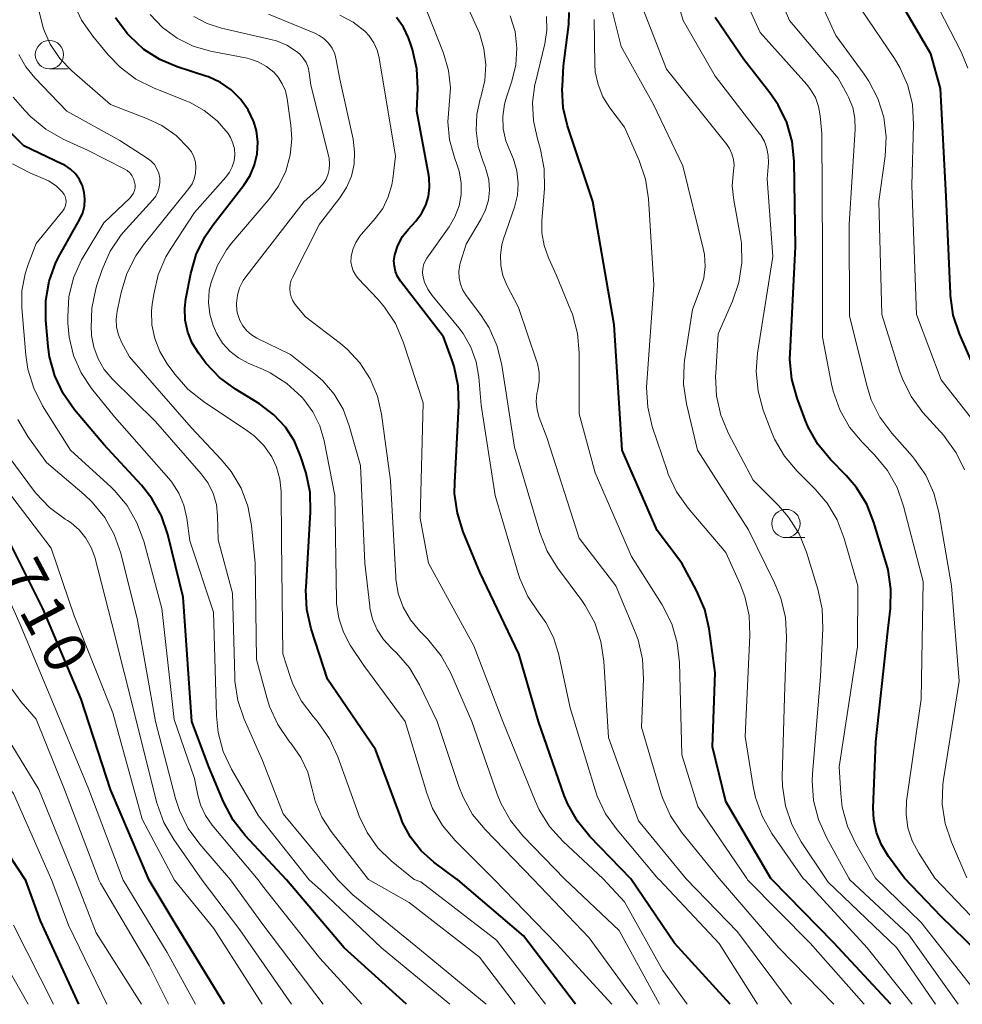
# Model space of a CAD drawing. Units: metres. Extents: x -66000 to -64000, y 19500 to 21000.
# Drawn here: x -64466 to -64383, y 19500 to 19587 of the extents above; entities that cross this region are included whole.
import ezdxf

# ---------------------------------------------------------------- set-up
doc = ezdxf.new("R2010")
doc.units = ezdxf.units.M
for name, color, linetype, lineweight in [('633100_広葉樹林', 7, 'Continuous', 13), ('710100_等高線(計曲線)', 7, 'Continuous', 40), ('710200_等高線(主曲線)', 7, 'Continuous', 13)]:
    doc.layers.add(name, color=color, linetype=linetype, lineweight=lineweight)
doc.styles.add('Style-WORKING', font='MS Gothic.ttf')

msp = doc.modelspace()

# ---------------------------------------------------------------- linework, layer by layer
at = {"layer": '633100_広葉樹林', "linetype": 'Continuous', "lineweight": 13}
for p, q in [((-64463.82, 19582.73), (-64462.153, 19582.73)), ((-64398.73, 19541.27), (-64397.063, 19541.27))]:
    msp.add_line(p, q, dxfattribs=at)
for centre in [(-64463.82, 19583.98), (-64398.73, 19542.52)]:
    msp.add_circle(centre, 1.25, dxfattribs=at)
at = {"layer": '710100_等高線(計曲線)', "linetype": 'Continuous', "lineweight": 40, "flags": 128}
for points, elevation in [([(-64385.93, 19584.07), (-64389, 19589.3)], 770), ([(-64389.46, 19500), (-64394.52, 19505.48), (-64399.96, 19511), (-64400.06, 19511.13), (-64404.05, 19517.95), (-64405.22, 19522.78), (-64405, 19529.3), (-64405.53, 19533.21), (-64405.91, 19534.91), (-64406.63, 19536.59), (-64407.92, 19539), (-64410.11, 19541.89), (-64413.2, 19549), (-64413.91, 19560.09), (-64415.79, 19571), (-64418.03, 19577.69), (-64418.41, 19579.28), (-64418.51, 19580.92), (-64418.49, 19581.2), (-64418.39, 19583), (-64417.92, 19586.64), (-64417.88, 19587.72)], 750), ([(-64442.17, 19549.79), (-64442.97, 19551.04), (-64443.99, 19552.14), (-64445.27, 19553.11), (-64447.39, 19554.4), (-64448.79, 19555.44), (-64449.99, 19556.71), (-64450.14, 19556.91), (-64450.63, 19557.56), (-64451.2, 19558.47), (-64451.6, 19559.45), (-64451.82, 19560.5), (-64451.86, 19561.56), (-64451.76, 19562.4), (-64451.33, 19564.64), (-64450.85, 19566.32), (-64450.09, 19567.88), (-64449.39, 19568.9), (-64446.64, 19572.43), (-64446.09, 19573.29), (-64445.69, 19574.23), (-64445.46, 19575.22), (-64445.41, 19576.24), (-64445.53, 19577.26), (-64445.77, 19578.05), (-64446.26, 19579.1), (-64446.93, 19580.05), (-64447.75, 19580.87), (-64448.7, 19581.53), (-64449.76, 19582.01), (-64449.99, 19582.09), (-64452.53, 19582.9), (-64454.07, 19583.54), (-64455.47, 19584.44), (-64456.73, 19585.61), (-64456.94, 19585.84), (-64457.99, 19587.23)], 730), ([(-64417.16, 19516.19), (-64418.01, 19517.71), (-64418.32, 19518.48), (-64420.6, 19525), (-64422.35, 19531), (-64425.77, 19538.23), (-64427.25, 19541.77), (-64427.77, 19543.43), (-64428.01, 19545.16), (-64428, 19546.16), (-64427.63, 19552.95), (-64427.69, 19554.69), (-64428.05, 19556.4), (-64428.23, 19556.93), (-64429, 19559.04), (-64432.79, 19563.96), (-64433.05, 19564.37), (-64433.24, 19564.81), (-64433.34, 19565.28), (-64433.37, 19565.76), (-64433.3, 19566.27), (-64433.02, 19567.11), (-64432.61, 19567.89), (-64432.12, 19568.52), (-64431.44, 19569.27), (-64430.94, 19569.93), (-64430.57, 19570.66), (-64430.33, 19571.45), (-64430.22, 19572.26), (-64430.26, 19573.08), (-64430.3, 19573.29), (-64431.35, 19579), (-64431.26, 19581), (-64431.34, 19582.74), (-64431.72, 19584.44), (-64431.87, 19584.88), (-64432.09, 19585.47), (-64432.54, 19586.42), (-64433.15, 19587.28)], 740), ([(-64398.18, 19576.3), (-64398.66, 19577.97), (-64399.42, 19579.54), (-64400.15, 19580.61), (-64402.46, 19583.54), (-64405, 19587.28)], 760), ([(-64381.52, 19555), (-64383.38, 19559.3), (-64383.94, 19560.95), (-64384.19, 19562.67), (-64384.2, 19562.86), (-64384.57, 19571.43), (-64385.07, 19581), (-64385.93, 19584.07)], 770), ([(-64432.26, 19500), (-64437.77, 19505), (-64442.88, 19511.01), (-64446.52, 19514.92), (-64447.59, 19516.29), (-64448.45, 19517.92), (-64449.72, 19521), (-64451.25, 19525), (-64451.99, 19536.01), (-64453.36, 19541.55), (-64453.92, 19543.2), (-64454.76, 19544.73), (-64455.69, 19545.91), (-64459, 19549.52), (-64461.6, 19552.58), (-64462.61, 19554.01), (-64463.35, 19555.58), (-64463.81, 19557.26), (-64463.93, 19558.16), (-64464.14, 19560.49), (-64464.15, 19562.23), (-64463.85, 19563.95), (-64463.26, 19565.59), (-64462.9, 19566.28), (-64461.13, 19569.43), (-64460.88, 19569.99), (-64460.73, 19570.58), (-64460.68, 19571.19), (-64460.74, 19571.8), (-64460.91, 19572.38), (-64461.17, 19572.93), (-64461.53, 19573.43), (-64461.97, 19573.85), (-64462.47, 19574.2), (-64462.69, 19574.31), (-64466.08, 19575.92), (-64469.7, 19579.54)], 720), ([(-64380.7, 19503.58), (-64385, 19507.76), (-64388.25, 19511.17), (-64389.67, 19513.08), (-64390.3, 19514.09), (-64390.73, 19515.19), (-64390.97, 19516.35), (-64391.01, 19517.39), (-64390.8, 19523.2), (-64389.72, 19533), (-64389.49, 19535), (-64389.45, 19536.72), (-64389.7, 19538.41), (-64389.84, 19538.93), (-64390.95, 19542.62), (-64391.59, 19544.24), (-64392.51, 19545.72), (-64393.4, 19546.77), (-64394.8, 19548.19), (-64395.91, 19549.53), (-64396.77, 19551.05), (-64397.04, 19551.7), (-64397.75, 19553.59), (-64398.21, 19555.27), (-64398.38, 19557.01), (-64398.37, 19557.59), (-64397.9, 19567), (-64398.01, 19574.56), (-64398.18, 19576.3)], 760), ([(-64461.23, 19500), (-64464.61, 19507.39), (-64465.92, 19510.95), (-64469.91, 19517), (-64474.01, 19523.99), (-64475.77, 19530.23), (-64477, 19534.31), (-64480.96, 19541.04), (-64485, 19548.63), (-64487.26, 19556.74), (-64488.73, 19562.73), (-64489.04, 19563.63), (-64489.49, 19564.46), (-64489.69, 19564.73), (-64489.98, 19565.19), (-64490.18, 19565.69), (-64490.3, 19566.23), (-64490.32, 19566.76), (-64490.17, 19570.27)], 700), ([(-64448.34, 19500), (-64452.63, 19507), (-64455, 19510.98), (-64458.42, 19519), (-64461.02, 19526.98), (-64464.4, 19535), (-64467.93, 19542.07), (-64472.05, 19549), (-64474.26, 19554.02), (-64474.82, 19555.67)], 710), ([(-64417.34, 19500), (-64421.93, 19506.07), (-64427.72, 19511), (-64427.79, 19511.05), (-64429.84, 19512.58), (-64430.96, 19513.58), (-64431.9, 19514.77), (-64432.61, 19516.09), (-64432.77, 19516.51), (-64435, 19522.53), (-64439.25, 19528.75), (-64440.68, 19533.21), (-64441.07, 19534.91), (-64441.16, 19536.65), (-64441.14, 19536.88), (-64440.74, 19543.51), (-64440.78, 19545.25), (-64441.13, 19546.96), (-64441.19, 19547.16), (-64441.59, 19548.41), (-64442.17, 19549.79)], 730), ([(-64403.66, 19500), (-64408.59, 19505.41), (-64412.45, 19511.1), (-64416.07, 19514.83), (-64417.16, 19516.19)], 740)]:
    msp.add_lwpolyline(points, dxfattribs=dict(at, elevation=elevation))
at = {"layer": '710200_等高線(主曲線)', "linetype": 'Continuous', "lineweight": 13, "flags": 128}
for points, elevation in [([(-64381.88, 19551.25), (-64385, 19555.24), (-64387.2, 19561), (-64387.59, 19572.41), (-64387.46, 19577.83), (-64387.56, 19579.57), (-64387.97, 19581.26), (-64388.67, 19582.86), (-64389.14, 19583.64), (-64392.04, 19587.96), (-64395, 19593.34), (-64398.38, 19601.62), (-64401.87, 19609), (-64402.87, 19611.56), (-64403.62, 19613.07), (-64404.63, 19614.42), (-64405.85, 19615.58), (-64406.08, 19615.77), (-64408.46, 19617.54)], 768), ([(-64382.96, 19547.26), (-64383.68, 19548.78), (-64384.66, 19550.14), (-64384.79, 19550.29), (-64386.62, 19552.35), (-64387.66, 19553.74), (-64388.44, 19555.3), (-64388.69, 19556), (-64390.26, 19561), (-64390.51, 19571), (-64389.96, 19575), (-64389.88, 19576.73), (-64390.09, 19578.45), (-64390.61, 19580.11), (-64391.4, 19581.65), (-64391.81, 19582.25), (-64394.33, 19585.67), (-64398.59, 19595)], 766), ([(-64382.74, 19511.18), (-64384.1, 19514.33), (-64384.65, 19515.98), (-64384.91, 19517.71), (-64384.86, 19519.45), (-64384.8, 19519.87), (-64383.41, 19528.59), (-64384.1, 19537), (-64385.21, 19543.51), (-64385.65, 19545.2), (-64386.38, 19546.79), (-64387.37, 19548.22), (-64387.56, 19548.44), (-64389.38, 19550.51), (-64390.42, 19551.91), (-64391.19, 19553.47), (-64391.59, 19554.72), (-64393.11, 19560.89), (-64393.14, 19569), (-64392.61, 19577.35), (-64392.64, 19578.34), (-64392.83, 19579.3), (-64393.19, 19580.22), (-64393.31, 19580.45), (-64394.11, 19581.89), (-64398.42, 19587), (-64401.61, 19594.39)], 764), ([(-64395.84, 19579.4), (-64396.13, 19580.19), (-64396.55, 19580.91), (-64396.89, 19581.35), (-64401, 19585.95), (-64404.47, 19593.53)], 762), ([(-64402.63, 19565.57), (-64402.67, 19567.31), (-64402.78, 19568.01), (-64403.35, 19571.12), (-64403.47, 19572.38), (-64403.36, 19573.7), (-64403.32, 19574.21), (-64403.37, 19574.72), (-64403.5, 19575.21), (-64403.71, 19575.67), (-64403.96, 19576.03), (-64409.3, 19582.7), (-64413, 19592.26)], 756), ([(-64398.23, 19500), (-64403, 19506.42), (-64407.54, 19511.11), (-64411.76, 19516.24), (-64414.41, 19523.59), (-64414.82, 19530.35), (-64415.08, 19532.08), (-64415.63, 19533.73), (-64416.46, 19535.26), (-64416.78, 19535.72), (-64418.92, 19538.59), (-64419.83, 19540.08), (-64420.49, 19541.73), (-64422.72, 19549.28), (-64423.84, 19556.52), (-64424.25, 19558.21), (-64424.95, 19559.81), (-64425.73, 19561.01), (-64426.98, 19562.67), (-64427.28, 19563.15), (-64427.5, 19563.69), (-64427.62, 19564.25), (-64427.64, 19564.82), (-64427.56, 19565.39), (-64427.49, 19565.62), (-64427, 19567.22), (-64425.66, 19569.45), (-64425.27, 19570.25), (-64425.02, 19571.12), (-64424.93, 19572.01), (-64424.99, 19572.9), (-64425.21, 19573.77), (-64425.32, 19574.07), (-64425.5, 19574.5), (-64425.93, 19575.86), (-64426.12, 19577.27), (-64426.06, 19578.69), (-64425.75, 19580.08), (-64425.71, 19580.23), (-64425.67, 19580.33), (-64425.34, 19581.7), (-64425.26, 19583.11), (-64425.42, 19584.51), (-64425.82, 19585.87), (-64425.97, 19586.22), (-64428.12, 19591)], 744), ([(-64381.09, 19500), (-64386.78, 19507.22), (-64390.81, 19511.16), (-64392.56, 19514.18), (-64393.3, 19515.75), (-64393.75, 19517.42), (-64393.89, 19518.62), (-64394.02, 19521), (-64392.4, 19531.6), (-64392.38, 19537), (-64393.58, 19541.2), (-64394.2, 19542.83), (-64395.09, 19544.33), (-64396.14, 19545.55), (-64397.74, 19547.15), (-64398.87, 19548.48), (-64399.74, 19549.99), (-64400.06, 19550.76), (-64400.73, 19552.55), (-64401.19, 19554.23), (-64401.35, 19555.97), (-64401.23, 19557.58), (-64399.88, 19566.12), (-64400.38, 19573), (-64400.28, 19574.41), (-64400.29, 19575.06), (-64400.41, 19575.69), (-64400.63, 19576.3), (-64400.96, 19576.85), (-64401.04, 19576.95), (-64405, 19582.07), (-64407.8, 19587), (-64409, 19590.98)], 758), ([(-64434.79, 19513.84), (-64435.75, 19515.18), (-64436.46, 19516.65), (-64436.52, 19516.82), (-64438.34, 19521.89), (-64439.07, 19523.48), (-64440.06, 19524.91), (-64440.31, 19525.21), (-64440.52, 19525.44), (-64441.54, 19526.8), (-64442.31, 19528.31), (-64442.55, 19529), (-64443.19, 19531), (-64443.3, 19541), (-64443.34, 19545.36), (-64443.45, 19546.45), (-64443.74, 19547.5), (-64444.18, 19548.42), (-64444.88, 19549.42), (-64445.74, 19550.28), (-64446.37, 19550.75), (-64450.22, 19553.32), (-64451.59, 19554.41), (-64452.75, 19555.73), (-64453.42, 19556.65), (-64454.07, 19557.72), (-64454.52, 19558.88), (-64454.76, 19560.1), (-64454.79, 19561.34), (-64454.73, 19561.88), (-64454.6, 19562.8), (-64454.21, 19564.5), (-64453.52, 19566.1), (-64453.07, 19566.86), (-64451, 19570.03), (-64448.22, 19573.16), (-64447.9, 19573.59), (-64447.66, 19574.06), (-64447.5, 19574.58), (-64447.44, 19575.11), (-64447.47, 19575.64), (-64447.6, 19576.16), (-64447.81, 19576.66), (-64448.02, 19577), (-64448.99, 19578.12), (-64450.14, 19579.05), (-64451.44, 19579.77), (-64451.77, 19579.91), (-64454.63, 19581.05), (-64456.19, 19581.83), (-64457.58, 19582.87), (-64458.63, 19583.96), (-64460, 19585.61), (-64460.99, 19587.04), (-64461.72, 19588.63)], 728), ([(-64399.73, 19537.27), (-64402.05, 19541.95), (-64406.56, 19549), (-64407.53, 19553.11), (-64407.79, 19554.83), (-64407.74, 19556.57), (-64407.69, 19556.93), (-64407, 19561.46), (-64406.3, 19563.23), (-64406, 19564.23), (-64405.88, 19565.26), (-64405.94, 19566.3), (-64406.05, 19566.85), (-64407.84, 19574.16), (-64410.43, 19579.57), (-64413.29, 19584.71), (-64414.27, 19588.59)], 754), ([(-64382.66, 19582.78), (-64383.25, 19584.22), (-64385.7, 19589)], 772), ([(-64457.88, 19559.89), (-64457.92, 19560.59), (-64457.84, 19561.3), (-64457.49, 19562.96), (-64456.99, 19564.62), (-64456.2, 19566.18), (-64455.5, 19567.17), (-64451.49, 19572.16), (-64451.22, 19572.57), (-64451.02, 19573.01), (-64450.9, 19573.49), (-64450.87, 19573.98), (-64450.92, 19574.47), (-64451.06, 19574.94), (-64451.28, 19575.38), (-64451.52, 19575.72), (-64452.62, 19576.82), (-64453.88, 19577.71), (-64455.15, 19578.32), (-64458.42, 19579.58), (-64461.84, 19582.55), (-64462.89, 19583.64), (-64463.75, 19584.9), (-64464.36, 19586.28), (-64464.73, 19587.76)], 726), ([(-64439.54, 19549.84), (-64439.92, 19551.16), (-64440.53, 19552.39), (-64441.34, 19553.5), (-64441.49, 19553.67), (-64441.54, 19553.73), (-64442.83, 19554.91), (-64444.3, 19555.84), (-64444.98, 19556.16), (-64446.26, 19556.7), (-64447.11, 19557.16), (-64447.87, 19557.75), (-64448.52, 19558.47), (-64449.03, 19559.28), (-64449.24, 19559.76), (-64449.35, 19560.03), (-64449.65, 19561.04), (-64449.76, 19562.07), (-64449.7, 19563.12), (-64449.54, 19563.85), (-64448.98, 19565.35), (-64448.17, 19566.72), (-64447.69, 19567.33), (-64444.42, 19571.16), (-64443.57, 19572.35), (-64442.94, 19573.67), (-64442.55, 19575.08), (-64442.41, 19576.53), (-64442.49, 19577.74), (-64442.81, 19580.08), (-64442.97, 19580.77), (-64443.24, 19581.41), (-64443.61, 19582), (-64444, 19582.43), (-64444.64, 19582.94), (-64445.36, 19583.34), (-64446.14, 19583.61), (-64446.36, 19583.66), (-64449.59, 19584.29), (-64451.12, 19584.73), (-64452.54, 19585.43), (-64453.83, 19586.37), (-64454.93, 19587.52)], 732), ([(-64442.59, 19563.3), (-64442.55, 19563.68), (-64442.45, 19564.04), (-64442.35, 19564.27), (-64439.94, 19569), (-64438.15, 19571.32), (-64437.56, 19572.24), (-64437.14, 19573.25), (-64436.9, 19574.31), (-64436.85, 19575.4), (-64436.99, 19576.5), (-64438.17, 19581.83), (-64438.47, 19583.53), (-64438.61, 19584.06), (-64438.83, 19584.55), (-64439.15, 19585), (-64439.53, 19585.38), (-64439.97, 19585.69), (-64440.37, 19585.89), (-64444.45, 19587.55)], 736), ([(-64430.61, 19565.73), (-64430.46, 19565.98), (-64428.5, 19568.76), (-64427.98, 19569.65), (-64427.62, 19570.61), (-64427.44, 19571.63), (-64427.43, 19572.66), (-64427.61, 19573.67), (-64427.78, 19574.22), (-64428.03, 19574.89), (-64428.45, 19576.44), (-64428.6, 19578.04), (-64428.49, 19579.51), (-64428.38, 19581.04), (-64428.55, 19582.57), (-64429, 19584.12), (-64430.45, 19587.78)], 742), ([(-64435.5, 19535.06), (-64435.52, 19535.2), (-64435.95, 19539), (-64436.34, 19547.66), (-64437.32, 19551.17), (-64437.87, 19552.62), (-64438.66, 19553.95), (-64439.67, 19555.13), (-64440.31, 19555.69), (-64442.52, 19557.48), (-64445.48, 19558.91), (-64445.95, 19559.2), (-64446.38, 19559.56), (-64446.73, 19560), (-64447, 19560.48), (-64447.18, 19561.01), (-64447.25, 19561.33), (-64447.29, 19562.02), (-64447.21, 19562.71), (-64447.01, 19563.37), (-64446.7, 19564), (-64446.46, 19564.34), (-64441.31, 19571), (-64440.02, 19572.14), (-64439.68, 19572.5), (-64439.4, 19572.91), (-64439.21, 19573.36), (-64439.09, 19573.84), (-64439.06, 19574.33), (-64439.11, 19574.82), (-64439.14, 19574.95), (-64440.72, 19581.28), (-64440.86, 19582.38), (-64440.96, 19582.84), (-64441.14, 19583.28), (-64441.39, 19583.68), (-64441.7, 19584.03), (-64441.88, 19584.18), (-64442, 19584.27), (-64442.83, 19584.81), (-64443.74, 19585.2), (-64444.24, 19585.33), (-64448.6, 19586.32), (-64449.87, 19586.73), (-64451.05, 19587.35)], 734), ([(-64437.17, 19565.66), (-64437.16, 19566.07), (-64437.15, 19566.12), (-64437.01, 19566.76), (-64436.75, 19567.37), (-64436.4, 19567.92), (-64436.25, 19568.1), (-64435.04, 19569.49), (-64434.37, 19570.39), (-64433.88, 19571.4), (-64433.56, 19572.48), (-64433.48, 19573), (-64433.25, 19575), (-64434.68, 19583.69), (-64434.86, 19584.39), (-64435.16, 19585.04), (-64435.56, 19585.64), (-64435.95, 19586.05), (-64436.99, 19586.85), (-64438.15, 19587.47)], 738), ([(-64409.65, 19518.27), (-64409.78, 19518.7), (-64411.5, 19524.5), (-64411.32, 19528.77), (-64411.41, 19530.52), (-64411.79, 19532.22), (-64412.1, 19533.05), (-64413.76, 19537), (-64417, 19541.22), (-64419.87, 19550.13), (-64420.53, 19551.88), (-64420.73, 19552.58), (-64420.8, 19553.3), (-64420.75, 19554.02), (-64420.67, 19554.38), (-64420.55, 19555.14), (-64420.55, 19555.91), (-64420.7, 19556.66), (-64420.77, 19556.9), (-64422.38, 19561.62), (-64423.39, 19563.61), (-64423.74, 19564.45), (-64423.93, 19565.34), (-64423.96, 19566.26), (-64423.84, 19567.16), (-64423.69, 19567.7), (-64422.72, 19570.49), (-64422.46, 19571.55), (-64422.39, 19572.63), (-64422.5, 19573.7), (-64422.8, 19574.74), (-64423.08, 19575.36), (-64423.49, 19576.37), (-64423.72, 19577.43), (-64423.76, 19578.52), (-64423.61, 19579.6), (-64423.44, 19580.22), (-64422.95, 19581.65), (-64422.61, 19583.08), (-64422.51, 19584.55), (-64422.67, 19586.02), (-64423.09, 19587.43)], 746), ([(-64391.83, 19500), (-64396.58, 19505.42), (-64402.12, 19511), (-64402.18, 19511.13), (-64406.52, 19517.48), (-64407.94, 19522.06), (-64408.14, 19530.24), (-64408.34, 19531.98), (-64408.83, 19533.65), (-64409.68, 19535.33), (-64412.39, 19539.61), (-64415.59, 19547), (-64417, 19552.23), (-64417, 19557.6), (-64417.15, 19559.33), (-64417.6, 19561.02), (-64417.74, 19561.37), (-64419, 19564.46), (-64419.71, 19566.02), (-64420.1, 19567.1), (-64420.29, 19568.23), (-64420.3, 19569.28), (-64420.07, 19572.14), (-64420.09, 19573.89), (-64420.41, 19575.6), (-64420.51, 19575.93), (-64420.7, 19576.54), (-64421.05, 19578.12), (-64421.12, 19579.74), (-64420.91, 19581.34), (-64420.87, 19581.51), (-64420.04, 19584.94), (-64419.86, 19586.14), (-64419.89, 19587.36)], 748), ([(-64387.57, 19500), (-64391.55, 19505), (-64397.03, 19510.97), (-64397.22, 19511.14), (-64399.97, 19515.12), (-64400.84, 19516.63), (-64401.42, 19518.28), (-64401.63, 19519.26), (-64402.32, 19523.68), (-64401.92, 19532.63), (-64401.99, 19534.37), (-64402.37, 19536.07), (-64402.78, 19537.17), (-64404.04, 19539.96), (-64407.38, 19543.89), (-64408.39, 19545.32), (-64409.13, 19546.89), (-64409.24, 19547.2), (-64410.55, 19551.1), (-64410.95, 19552.8), (-64411.06, 19554.54), (-64411.03, 19555), (-64410.41, 19563.59), (-64410.89, 19571.24), (-64411.15, 19572.96), (-64411.71, 19574.62), (-64413, 19577.56), (-64414.29, 19579.28), (-64414.91, 19580.26), (-64415.34, 19581.33), (-64415.58, 19582.46), (-64415.62, 19583.15), (-64415.69, 19587.1)], 752), ([(-64454.05, 19572.67), (-64454.07, 19573.1), (-64454.16, 19573.51), (-64454.32, 19573.9), (-64454.55, 19574.26), (-64454.84, 19574.57), (-64455.17, 19574.83), (-64457.61, 19576.39), (-64462.29, 19579), (-64465.12, 19581.93), (-64465.91, 19582.91), (-64466.52, 19584.01)], 724), ([(-64428.44, 19500), (-64434.47, 19505), (-64439.88, 19510.12), (-64440.86, 19511.02), (-64445.34, 19516.66), (-64447.73, 19520.79), (-64448.47, 19522.37), (-64448.92, 19524.05), (-64449.07, 19525.51), (-64449.33, 19534.67), (-64451.4, 19541), (-64451.68, 19543), (-64451.93, 19544.14), (-64452.38, 19545.21), (-64453.01, 19546.19), (-64453.28, 19546.51), (-64458.06, 19551.94), (-64460.1, 19554.47), (-64461.02, 19555.85), (-64461.7, 19557.37), (-64462.09, 19558.99), (-64462.2, 19560.25), (-64462.21, 19560.82), (-64462.1, 19562.56), (-64461.68, 19564.25), (-64460.98, 19565.84), (-64460.76, 19566.21), (-64459, 19569.12), (-64456.69, 19571.33), (-64456.53, 19571.52), (-64456.4, 19571.74), (-64456.3, 19571.97), (-64456.25, 19572.22), (-64456.25, 19572.47), (-64456.29, 19572.71), (-64456.38, 19573.01), (-64456.53, 19573.29), (-64456.73, 19573.53), (-64456.96, 19573.74), (-64457.22, 19573.9), (-64460.46, 19575.54), (-64462.62, 19576.52), (-64464.14, 19577.38), (-64465.48, 19578.48), (-64466.01, 19579.04), (-64467.04, 19580.21)], 722), ([(-64382.38, 19507.82), (-64385.57, 19511.17), (-64387, 19513.37), (-64387.57, 19514.45), (-64387.95, 19515.61), (-64388.12, 19516.81), (-64388.07, 19518.03), (-64388.05, 19518.17), (-64386.78, 19527), (-64386.61, 19537.39), (-64388.33, 19544.06), (-64388.91, 19545.7), (-64389.76, 19547.22), (-64390.89, 19548.59), (-64392, 19549.71), (-64393.11, 19551.05), (-64393.97, 19552.57), (-64394.56, 19554.21), (-64394.7, 19554.85), (-64395.5, 19559), (-64395.5, 19566.5), (-64395.56, 19577), (-64395.7, 19578.58), (-64395.84, 19579.4)], 762), ([(-64436.21, 19500), (-64439.92, 19504.08), (-64445, 19510.47), (-64445.38, 19511), (-64449.43, 19515.84), (-64450.02, 19516.69), (-64450.46, 19517.63), (-64450.7, 19518.49), (-64451, 19519.98), (-64452.81, 19525.19), (-64453.89, 19535), (-64455.49, 19540.95), (-64456.09, 19542.59), (-64456.96, 19544.1), (-64458.08, 19545.43), (-64458.38, 19545.72), (-64461.95, 19549), (-64464.42, 19552.94), (-64465.21, 19554.49), (-64465.73, 19556.16), (-64465.91, 19557.42), (-64466.26, 19561.6), (-64466.25, 19563.11), (-64465.98, 19564.6), (-64465.71, 19565.43), (-64465, 19567.28), (-64462.63, 19570.16), (-64462.51, 19570.35), (-64462.42, 19570.55), (-64462.36, 19570.77), (-64462.34, 19570.99), (-64462.36, 19571.21), (-64462.42, 19571.43), (-64462.52, 19571.63), (-64462.66, 19571.82), (-64463.23, 19572.37), (-64463.9, 19572.82), (-64464.37, 19573.04), (-64465.56, 19573.53), (-64467.1, 19574.34)], 718), ([(-64425.23, 19500), (-64431.11, 19504.89), (-64437, 19509.67), (-64438.34, 19511.02), (-64443.17, 19516.83), (-64445, 19521.57), (-64446.6, 19525.21), (-64447.16, 19526.86), (-64447.43, 19528.58), (-64447.45, 19528.96), (-64447.65, 19536.35), (-64448.92, 19541.08), (-64448.96, 19543.2), (-64449.07, 19544.21), (-64449.35, 19545.18), (-64449.79, 19546.09), (-64450.4, 19546.92), (-64454.46, 19551.54), (-64458.28, 19555.32), (-64458.97, 19556.15), (-64459.52, 19557.08), (-64459.9, 19558.1), (-64460.09, 19559.16), (-64460.11, 19559.38), (-64460.13, 19559.83), (-64460.08, 19561.57), (-64459.73, 19563.28), (-64459.62, 19563.59), (-64459.15, 19564.99), (-64458.45, 19566.59), (-64457.49, 19568.04), (-64457.05, 19568.56), (-64454.69, 19571.13), (-64454.43, 19571.47), (-64454.23, 19571.85), (-64454.11, 19572.25), (-64454.05, 19572.67)], 724), ([(-64407.46, 19500), (-64409.61, 19503), (-64413, 19509.06), (-64414.89, 19511.09), (-64418.46, 19514.42), (-64419.62, 19515.72), (-64420.54, 19517.2), (-64420.9, 19517.98), (-64423.74, 19525), (-64426.31, 19531.69), (-64430.32, 19539), (-64431.06, 19543), (-64430.8, 19553.2), (-64432.57, 19558.6), (-64433.25, 19560.21), (-64434.21, 19561.66), (-64434.81, 19562.36), (-64436.53, 19564.18), (-64436.78, 19564.5), (-64436.98, 19564.86), (-64437.11, 19565.25), (-64437.17, 19565.66)], 738), ([(-64401.25, 19500), (-64404.62, 19505.38), (-64409.92, 19511), (-64410.02, 19511.1), (-64413.66, 19515.42), (-64414.67, 19516.84), (-64415.41, 19518.42), (-64415.6, 19518.98), (-64417.79, 19526.21), (-64418.83, 19531.01), (-64419.28, 19532.44), (-64419.96, 19533.77), (-64420.55, 19534.59), (-64420.57, 19534.62), (-64421.55, 19536.06), (-64422.25, 19537.65), (-64422.39, 19538.09), (-64424.42, 19545), (-64425.67, 19553), (-64425.87, 19555.46), (-64426.1, 19556.82), (-64426.57, 19558.11), (-64427.25, 19559.31), (-64427.65, 19559.83), (-64430, 19562.69), (-64430.39, 19563.25), (-64430.67, 19563.87), (-64430.8, 19564.31), (-64430.84, 19564.68), (-64430.83, 19565.04), (-64430.75, 19565.39), (-64430.61, 19565.73)], 742), ([(-64383.5, 19500), (-64387.86, 19506.14), (-64393.07, 19511), (-64393.16, 19511.15), (-64395.15, 19514.74), (-64395.86, 19516.33), (-64396.29, 19518.02), (-64396.41, 19519.76), (-64396.38, 19520.39), (-64395.69, 19529), (-64395.47, 19533.23), (-64395.53, 19534.97), (-64395.9, 19536.7), (-64396.91, 19539.98), (-64397.56, 19541.6), (-64398.49, 19543.08), (-64399.4, 19544.12), (-64401.64, 19546.36), (-64403.81, 19550.49), (-64404.49, 19552.1), (-64404.87, 19553.8), (-64404.96, 19555.54), (-64404.94, 19555.83), (-64404.71, 19559.29), (-64403.44, 19562.19), (-64402.89, 19563.84), (-64402.63, 19565.57)], 756), ([(-64465.71, 19500), (-64469.44, 19506.56), (-64471.78, 19510.93), (-64475.78, 19517), (-64479.34, 19523), (-64481.67, 19532.33), (-64485.31, 19539), (-64488.92, 19547.08), (-64491.45, 19555), (-64492.64, 19558.7), (-64492.86, 19559.22), (-64493.16, 19559.68), (-64493.54, 19560.09), (-64493.98, 19560.42), (-64494.29, 19560.66), (-64494.55, 19560.94), (-64494.76, 19561.27), (-64494.91, 19561.63), (-64495, 19562.01), (-64495.01, 19562.2), (-64495.05, 19563.06), (-64495.11, 19563.46), (-64495.23, 19563.85)], 696), ([(-64409.92, 19500), (-64413.46, 19506.54), (-64418.27, 19511.08), (-64421.98, 19514.9), (-64423.08, 19516.26), (-64423.93, 19517.78), (-64424.24, 19518.57), (-64426.49, 19525), (-64428.36, 19529.29), (-64429.19, 19530.82), (-64430.28, 19532.18), (-64430.42, 19532.33), (-64431.09, 19533), (-64431.91, 19533.99), (-64432.55, 19535.11), (-64432.99, 19536.32), (-64433.21, 19537.59), (-64433.22, 19537.81), (-64433.67, 19546.33), (-64434.47, 19552.18), (-64434.84, 19553.79), (-64435.48, 19555.32), (-64436.38, 19556.72), (-64437.5, 19557.93), (-64438.1, 19558.43), (-64441.19, 19560.81), (-64442.1, 19561.9), (-64442.31, 19562.22), (-64442.47, 19562.56), (-64442.56, 19562.92), (-64442.59, 19563.3)], 736), ([(-64422.67, 19500), (-64425.82, 19504.18), (-64432.03, 19509), (-64435.61, 19511.03), (-64438.91, 19515.28), (-64439.74, 19516.56), (-64440.33, 19517.97), (-64440.63, 19519.15), (-64440.99, 19520.54), (-64441.6, 19521.83), (-64442.39, 19522.98), (-64442.66, 19523.31), (-64443.65, 19524.74), (-64444.38, 19526.33), (-64444.62, 19527.13), (-64445.51, 19530.49), (-64445.64, 19539), (-64445.97, 19542.35), (-64446.28, 19544.04), (-64446.89, 19545.65), (-64447.76, 19547.13), (-64448.61, 19548.16), (-64451.29, 19551), (-64456.74, 19557.26), (-64457.44, 19558.56), (-64457.72, 19559.21), (-64457.88, 19559.89)], 726), ([(-64439.64, 19500), (-64444.95, 19507.05), (-64447.81, 19511), (-64450.54, 19514.15), (-64451.57, 19515.56), (-64452.33, 19517.13), (-64452.67, 19518.19), (-64454.44, 19525), (-64456.04, 19533.96), (-64457.52, 19539.89), (-64458.09, 19541.54), (-64458.94, 19543.06), (-64460.04, 19544.41), (-64460.75, 19545.08), (-64464.09, 19547.91), (-64465.73, 19550.21), (-64466.62, 19551.71)], 716), ([(-64414.13, 19500), (-64419, 19505.35), (-64424.56, 19511.06), (-64427.97, 19514.48), (-64429.09, 19515.82), (-64429.96, 19517.33), (-64430.47, 19518.66), (-64432.39, 19525), (-64436.04, 19529.96), (-64437.23, 19531.77), (-64437.84, 19532.92), (-64438.25, 19534.16), (-64438.44, 19535.45), (-64438.45, 19535.75), (-64438.6, 19545), (-64439.54, 19549.84)], 732), ([(-64442.43, 19500), (-64447, 19506.59), (-64450.33, 19510.99), (-64452.84, 19514.57), (-64453.71, 19516.08), (-64454.31, 19517.72), (-64454.35, 19517.9), (-64456.12, 19525), (-64458.32, 19533.68), (-64459.82, 19539.53), (-64460.13, 19540.41), (-64460.59, 19541.23), (-64461.19, 19541.96), (-64461.9, 19542.57), (-64462.22, 19542.78), (-64462.43, 19542.91), (-64463.83, 19543.95), (-64465.03, 19545.21), (-64465.23, 19545.47), (-64467.92, 19549.09)], 714), ([(-64445.01, 19500), (-64449.29, 19506.71), (-64452.77, 19510.98), (-64455.63, 19516.37), (-64458.21, 19525.79), (-64461.64, 19534.36), (-64463.66, 19540.34), (-64468.76, 19547)], 712), ([(-64450.9, 19500), (-64453.43, 19504.57), (-64457.31, 19510.97), (-64460.35, 19519), (-64463.47, 19526.53), (-64466.42, 19533.58), (-64469.72, 19541)], 708), ([(-64385.51, 19500), (-64388.97, 19505.03), (-64395, 19510.8), (-64395.23, 19511.15), (-64397.38, 19514.37), (-64398.21, 19515.9), (-64398.77, 19517.55), (-64399.03, 19519.28), (-64399.05, 19520.16), (-64398.87, 19527.13), (-64398.69, 19532.47), (-64398.78, 19534.21), (-64399.17, 19535.91), (-64399.73, 19537.27)], 754), ([(-64458.75, 19500), (-64462.14, 19507), (-64463.62, 19510.95), (-64467, 19518.64), (-64471.53, 19524.47), (-64472.32, 19525.74), (-64472.89, 19526.85), (-64473.25, 19528.05), (-64473.33, 19528.47), (-64474.08, 19533.46), (-64474.49, 19535.15)], 702), ([(-64411.84, 19500), (-64416.13, 19505.87), (-64421.07, 19511.07), (-64425.32, 19515.45), (-64426.42, 19516.8), (-64427.27, 19518.32), (-64427.63, 19519.26), (-64429.54, 19525), (-64431.12, 19528.26), (-64432.01, 19529.76), (-64433.15, 19531.08), (-64433.43, 19531.34), (-64433.62, 19531.52), (-64434.31, 19532.26), (-64434.87, 19533.12), (-64435.27, 19534.07), (-64435.5, 19535.06)], 734), ([(-64453.29, 19500), (-64455, 19503.42), (-64459.3, 19510.7), (-64459.42, 19510.96), (-64462.49, 19519), (-64465, 19525.23), (-64466.34, 19526.77), (-64467.21, 19527.96)], 706), ([(-64455.69, 19500), (-64459.68, 19506.32), (-64461.5, 19510.96), (-64464.77, 19519), (-64467.87, 19524.13)], 704), ([(-64394.5, 19500), (-64399.37, 19505), (-64404.63, 19511.12), (-64407.96, 19515.23), (-64408.94, 19516.67), (-64409.65, 19518.27)], 746), ([(-64419.99, 19500), (-64424.32, 19505.68), (-64431, 19510.82), (-64431.59, 19511.04), (-64433.62, 19512.7), (-64434.79, 19513.84)], 728), ([(-64463.47, 19500), (-64467.01, 19506.99)], 698)]:
    msp.add_lwpolyline(points, dxfattribs=dict(at, elevation=elevation))

# ---------------------------------------------------------------- texts
at = {"layer": '710100_等高線(計曲線)', "linetype": 'Continuous', "lineweight": 40, "style": 'Style-WORKING'}
for s, p in [('7', (-64468.33, 19538.11, -9.999)), ('1', (-64466.569, 19534.799, -9.999)), ('0', (-64464.809, 19531.488, -9.999))]:
    msp.add_text(s, height=3.75, rotation=298, dxfattribs=at).set_placement(p)

doc.saveas('drawing.dxf')
